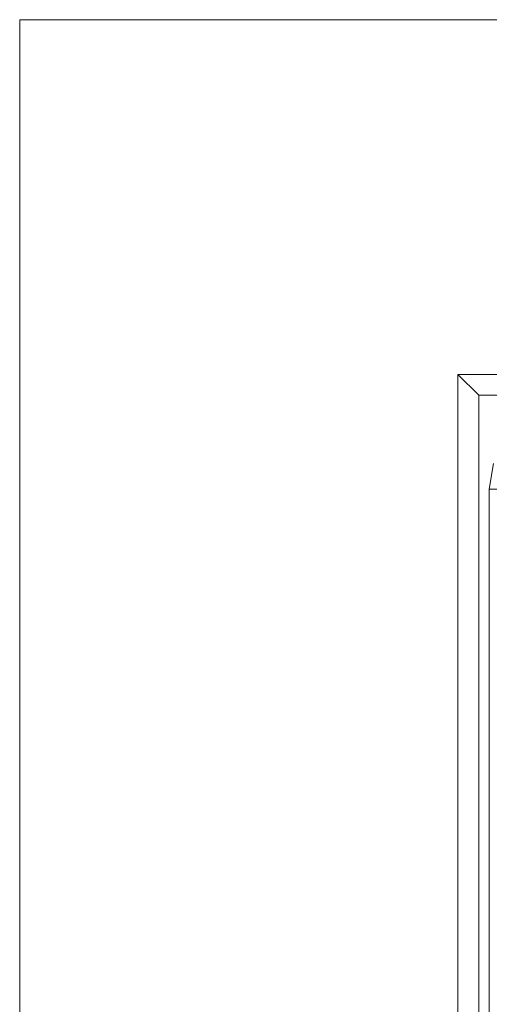
# Model space of a CAD drawing. Units: metres. Extents: x 2.3 to 12.6, y -9.9 to -3.9.
# Drawn here: x 2.4 to 2.4, y -5 to -4.9 of the extents above; entities that cross this region are included whole.
import ezdxf

# ---------------------------------------------------------------- set-up
doc = ezdxf.new("R2010")
doc.units = ezdxf.units.M
doc.linetypes.add('AUSGEZOGEN', pattern=[0])
doc.layers.add('Standard', color=7, linetype='AUSGEZOGEN', lineweight=13)

# ---------------------------------------------------------------- blocks, each defined once
blk = doc.blocks.new('Lichtschacht_$F1')
at = {"layer": 'Standard', "color": 7, "linetype": 'AUSGEZOGEN', "lineweight": 13, "transparency": 33554687}
for p, q in [((0, 0.755), (0, -0.755)), ((0.87, 0.755), (0, 0.755)), ((0, -0.755), (0, 0.755)), ((0, 0.755), (0.87, 0.755)), ((0.87, 0.721), (0.042, 0.721)), ((0.042, 0.721), (0.042, -0.721)), ((0.042, 0.721), (0.044, 0.719)), ((0.044, 0.719), (0.044, -0.719)), ((0.87, 0.719), (0.044, 0.719)), ((0.045, 0.71), (0.045392, 0.712472)), ((0.045, -0.71), (0.045, 0.71)), ((0.045, 0.71), (0.047, 0.71))]:
    blk.add_line(p, q, dxfattribs=at)

msp = doc.modelspace()

# ---------------------------------------------------------------- block references
at = {"layer": 'Standard', "color": 7, "linetype": 'AUSGEZOGEN', "lineweight": 25, "transparency": 33554687}
msp.add_blockref('Lichtschacht_$F1', (2.371494, -5.697201), dxfattribs=at)

doc.saveas('drawing.dxf')
